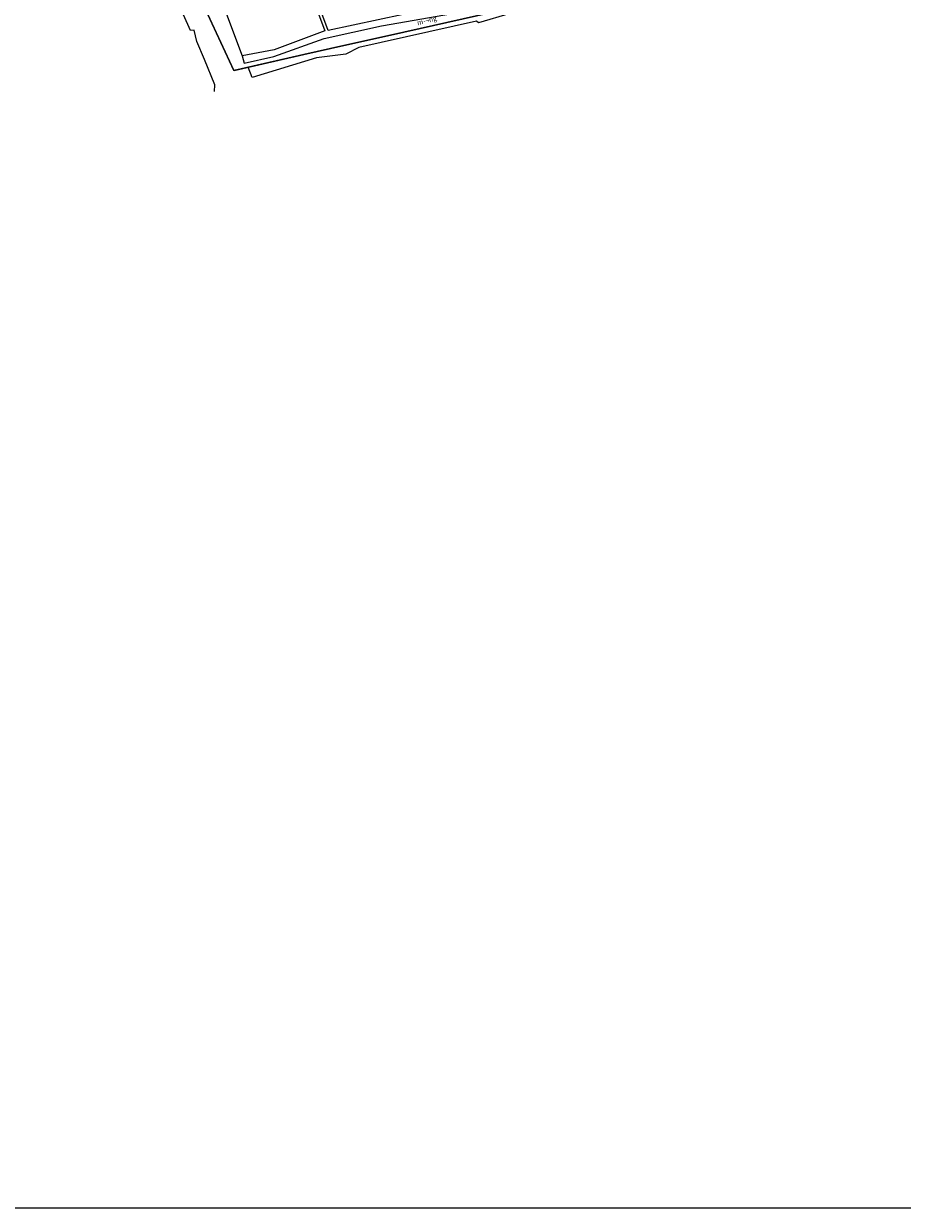
# Model space of a CAD drawing. Extents: x -4294967296 to 16226990, y -4294967296 to 21474836.
# Drawn here: x 612767 to 613126, y 2268989 to 2269471 of the extents above; entities that cross this region are included whole.
import ezdxf
from ezdxf.enums import TextEntityAlignment as Align

# ---------------------------------------------------------------- set-up
doc = ezdxf.new("R2010")
doc.units = 0
doc.header["$MEASUREMENT"] = 0
for name, color, linetype in [('26', 7, 'CONTINUOUS'), ('31', 7, 'CONTINUOUS'), ('32', 7, 'CONTINUOUS'), ('44', 7, 'CONTINUOUS'), ('P1D400', 4, 'CONTINUOUS'), ('PATTERN_CLASS', 7, 'CONTINUOUS'), ('POINTSP4', 7, 'CONTINUOUS')]:
    doc.layers.add(name, color=color, linetype=linetype)
doc.styles.add('txt', font='VNTIME.TTF', dxfattribs={"height": 0.2})

msp = doc.modelspace()

# ---------------------------------------------------------------- linework, layer by layer
at = {"layer": '26', "color": 3, "linetype": 'Continuous'}
for points in [[(612881.85, 2269495.21), (612884.63, 2269485.56), (612887.56, 2269475.38), (612890.07, 2269468.51), (612869.46, 2269460.72), (612856.39, 2269458.26)], [(612919.76, 2269484.99), (612922.08, 2269475.06), (612891.4, 2269468.53), (612888.84, 2269475.46)]]:
    msp.add_lwpolyline(points, dxfattribs=at)
at = {"layer": '31', "color": 132, "linetype": 'Continuous'}
msp.add_line((612847.5, 2269481.83), (612856.39, 2269458.26), dxfattribs=at)
for points in [[(612856.39, 2269458.26), (612857.2, 2269455.34), (612869.34, 2269457.94), (612889.81, 2269465.32), (612913.15, 2269470.43), (612951.55, 2269477.14), (612950.78, 2269492.03), (612945.5, 2269578.52), (612941.95, 2269642.18), (612939.49, 2269690.41), (612941.44, 2269690.78), (612946.04, 2269611.45), (612953.66, 2269491.75), (612954.42, 2269478.8), (612954.67, 2269477.59), (613000, 2269487.6), (613051.54, 2269500)], [(612999.89, 2269483.61), (612998.45, 2269483.29), (612965.69, 2269475.56), (612952.68, 2269471.71), (612951.86, 2269472.37), (612903.95, 2269461.6), (612898.69, 2269458.94), (612886.66, 2269457.4), (612860.49, 2269449.37), (612858.82, 2269453.63)]]:
    msp.add_lwpolyline(points, dxfattribs=at)
at = {"layer": '44', "color": 52, "linetype": 'Continuous'}
for points in [[(612621.58, 2269509.68), (612648.31, 2269532.85), (612670.69, 2269551.78), (612682.92, 2269562.26), (612721.71, 2269594.91), (612746.49, 2269615.71), (612769.17, 2269632.81), (612853.06, 2269452.3)], [(612853.15, 2269452.34), (612881.57, 2269458.81), (612897.9, 2269462.54), (612916.82, 2269466.66), (612951.97, 2269474.51), (612988.35, 2269483.02), (613060.07, 2269498.67)]]:
    msp.add_lwpolyline(points, dxfattribs=at)
at = {"layer": 'P1D400', "linetype": 'Continuous'}
msp.add_lwpolyline([(614647.43, 2268988.66), (610615.43, 2268988.66), (610615.43, 2271839.86), (614647.43, 2271839.86)], close=True, dxfattribs=at)
at = {"layer": 'PATTERN_CLASS', "color": 7, "linetype": 'Continuous'}
for points in [[(612853.06, 2269452.3), (612811.54, 2269541.64), (612775.3, 2269619.67)], [(613010.39, 2269487.83), (612988.35, 2269483.02), (612951.97, 2269474.51), (612916.82, 2269466.66), (612897.9, 2269462.54), (612881.57, 2269458.81), (612853.06, 2269452.3)]]:
    msp.add_lwpolyline(points, dxfattribs=at)
at = {"layer": 'POINTSP4', "color": 30, "linetype": 'Continuous'}
for points in [[(612835.35, 2269468.63), (612814.72, 2269514.92), (612811.4, 2269523.22), (612812.31, 2269523.82), (612809.19, 2269529.32)], [(612845.14, 2269443.78), (612845.26, 2269446.41), (612841, 2269456.72), (612837.89, 2269464.11), (612836.79, 2269468.74), (612835.35, 2269468.63)]]:
    msp.add_lwpolyline(points, dxfattribs=at)

# ---------------------------------------------------------------- texts
at = {"layer": '32', "color": 253, "linetype": 'Continuous', "style": 'txt', "oblique": 15}
msp.add_text('m\xad¬ng', height=2, rotation=14.4921, dxfattribs=at).set_placement((612931.74, 2269472.41), align=Align.MIDDLE)

doc.saveas('drawing.dxf')
